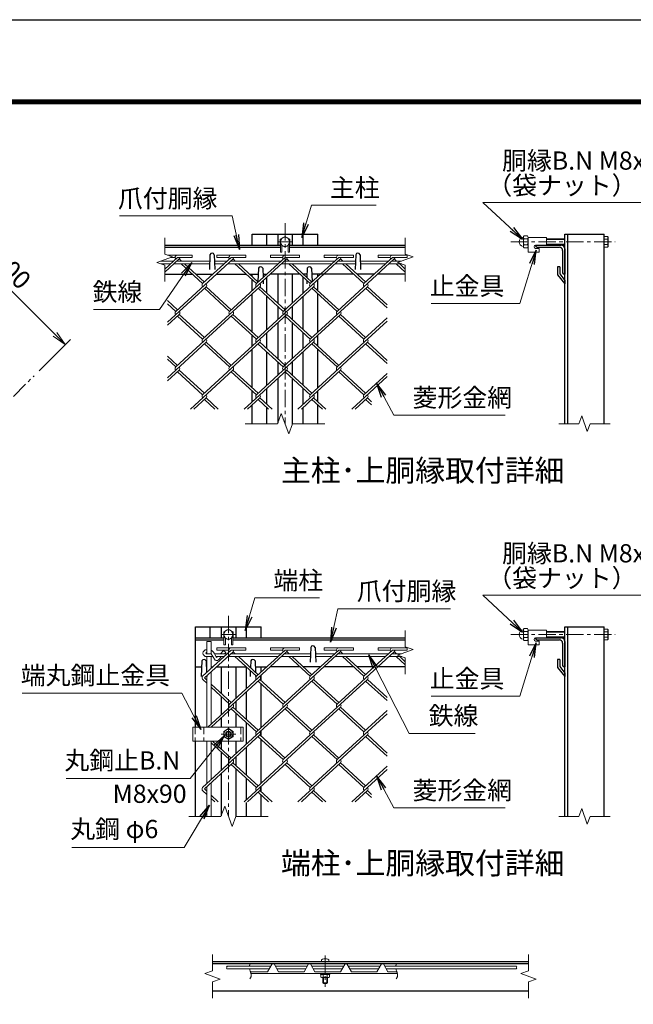
# Model space of a CAD drawing. Units: millimetres. Extents: x 0 to 16800, y 0 to 11880.
# Drawn here: x 10262 to 13628, y 6477 to 11880 of the extents above; entities that cross this region are included whole.
import ezdxf
from ezdxf.enums import TextEntityAlignment as Align

# ---------------------------------------------------------------- set-up
doc = ezdxf.new("R2010")
doc.units = ezdxf.units.MM
doc.header["$LTSCALE"] = 3
doc.header["$MEASUREMENT"] = 0
doc.header["$PDMODE"] = 35
doc.linetypes.add('CENTER', pattern=[50.8, 31.75, -6.35, 6.35, -6.35])
doc.linetypes.add('DASHED', pattern=[19.05, 12.7, -6.35])
doc.layers.get('Defpoints').update_dxf_attribs({"color": 8})
for name, color, linetype, lineweight in [('D-BMK', 2, 'CENTER', 13), ('D-STR-DIM', 7, 'Continuous', 13), ('D-STR-TXT', 7, 'Continuous', 13), ('D-STR2', 7, 'Continuous', 13), ('D-STR3', 3, 'Continuous', 13)]:
    doc.layers.add(name, color=color, linetype=linetype, lineweight=lineweight)
for name, color, linetype in [('D-STR1', 1, 'Continuous'), ('D-TTL', 2, 'Continuous'), ('D-TTL-TXT', 7, 'Continuous')]:
    doc.layers.add(name, color=color, linetype=linetype)
doc.styles.add('ゴシック', font='txt')
doc.dimstyles.new('STYLE', dxfattribs={"dimscale": 40, "dimtxt": 2.5, "dimasz": 2, "dimexe": 1, "dimexo": 1, "dimgap": 0.8, "dimtad": 1, "dimdsep": 46, "dimtxsty": 'ゴシック', "dimblk": 'OPEN', "dimcen": 1e-08, "dimclrd": 256, "dimclre": 256, "dimclrt": 256, "dimadec": 0, "dimazin": 2, "dimtfac": 1, "dimtmove": 2, "dimatfit": 3, "dimldrblk": 'OPEN', "dimfxl": 0, "dimtolj": 1, "dimtzin": 0, "dimlwd": -1, "dimlwe": -1, "dimarcsym": 0})

# ---------------------------------------------------------------- blocks, each defined once
blk = doc.blocks.new('_Open')
at = {"color": 0, "linetype": 'ByBlock', "lineweight": -2}
for p, q in [((-1, 0.167), (0, 0)), ((-1, -0.167), (0, 0)), ((0, 0), (-1, 0))]:
    blk.add_line(p, q, dxfattribs=at)
blk = doc.blocks.new('*D17')
at = {"layer": 'D-STR-DIM'}
for p, q in [((9067.2, 10168.8), (9782, 10883.5)), ((10455.6, 10153.4), (9810.3, 10798.7)), ((10369.3, 9953.9), (10540.5, 10125.1))]:
    blk.add_line(p, q, dxfattribs=at)
at = {"layer": 'Defpoints', "color": 0}
for p in [(9753.7, 10855.3), (9038.9, 10140.5), (10341, 9925.6)]:
    blk.add_point(p, dxfattribs=at)
at = {"layer": 'D-STR-DIM', "xscale": 80, "yscale": 80, "zscale": 80}
for p, rotation in [((9753.7, 10855.3), 134.9999999998663), ((10512.2, 10096.8), 314.9999999998663)]:
    blk.add_blockref('_Open', p, dxfattribs=dict(at, rotation=rotation))
at = {"layer": 'D-STR-DIM', "insert": (10190.9, 10534), "char_height": 100, "attachment_point": 5, "rotation": 315, "style": 'ゴシック'}
blk.add_mtext('\\A1;2000', dxfattribs=at)

msp = doc.modelspace()

# ---------------------------------------------------------------- linework, layer by layer
at = {"layer": 'D-BMK'}
for p, q in [((11717.4825, 10763.0278), (11717.4825, 9663.0278)), ((11757.4825, 10661.0278), (11677.4825, 10661.0278)), ((12955.3594, 10661.0278), (13528.2944, 10661.0278)), ((9688.6893, 9273.312), (10340.9953, 9925.618)), ((11407.2101, 8608.0634), (11407.2101, 7508.0634)), ((11447.2101, 8506.0634), (11367.2101, 8506.0634)), ((12955.3594, 8506.0634), (13528.2944, 8506.0634)), ((11447.2101, 7959.5792), (11367.2101, 7959.5792)), ((11937.8058, 6744.5526), (11937.8058, 6571.9841))]:
    msp.add_line(p, q, dxfattribs=at)
at = {"layer": 'D-STR-DIM'}
for p, q in [((11057.4825, 10683.0278), (11057.4825, 10593.8107)), ((12377.4825, 10683.0278), (12377.4825, 10593.8107)), ((11099.7689, 10578.4188), (11057.4825, 10593.8107)), ((12419.7689, 10578.4188), (12377.4825, 10593.8107)), ((11015.1961, 10547.6368), (11099.7689, 10578.4188)), ((11057.4825, 10532.246), (11015.1961, 10547.6368)), ((12335.1961, 10547.6368), (12419.7689, 10578.4188)), ((12377.4825, 10532.246), (12335.1961, 10547.6368)), ((11057.4825, 10532.246), (11057.4825, 10443.0278)), ((12377.4825, 10532.246), (12377.4825, 10443.0278)), ((11676.4401, 9663.0278), (11696.9611, 9719.4097)), ((11696.9611, 9719.4097), (11738.0038, 9606.646)), ((13344.9034, 9705.3142), (13329.5116, 9663.0278)), ((13375.6855, 9620.7414), (13344.9034, 9705.3142)), ((11676.4401, 9663.0278), (11499.4825, 9663.0278)), ((11738.0038, 9606.646), (11758.5263, 9663.0278)), ((11935.4825, 9663.0278), (11758.5263, 9663.0278)), ((13219.2944, 9663.0278), (13329.5116, 9663.0278)), ((13391.0762, 9663.0278), (13375.6855, 9620.7414)), ((13391.0762, 9663.0278), (13501.2944, 9663.0278)), ((12377.4825, 8528.0634), (12377.4825, 8438.8463)), ((12419.7689, 8423.4544), (12377.4825, 8438.8463)), ((12335.1961, 8392.6724), (12419.7689, 8423.4544)), ((12377.4825, 8377.2816), (12335.1961, 8392.6724)), ((12377.4825, 8377.2816), (12377.4825, 8288.0634)), ((11366.1678, 7508.0634), (11386.6888, 7564.4453)), ((11386.6888, 7564.4453), (11427.7315, 7451.6816)), ((13344.9034, 7550.3498), (13329.5116, 7508.0634)), ((13375.6855, 7465.777), (13344.9034, 7550.3498)), ((11366.1678, 7508.0634), (11189.2101, 7508.0634)), ((11427.7315, 7451.6816), (11448.254, 7508.0634)), ((11625.2101, 7508.0634), (11448.254, 7508.0634)), ((13219.2944, 7508.0634), (13329.5116, 7508.0634)), ((13391.0762, 7508.0634), (13375.6855, 7465.777)), ((13391.0762, 7508.0634), (13501.2944, 7508.0634)), ((11320.1066, 6661.2506), (11320.1066, 6750.4688)), ((13053.4399, 6661.2506), (13053.4399, 6750.4688)), ((11320.1066, 6661.2506), (11277.8202, 6645.8598)), ((13053.4399, 6661.2506), (13011.1535, 6645.8598)), ((11277.8202, 6645.8598), (11362.393, 6615.0778)), ((11362.393, 6615.0778), (11320.1066, 6599.6859)), ((11320.1066, 6510.4688), (11320.1066, 6599.6859)), ((13011.1535, 6645.8598), (13095.7263, 6615.0778)), ((13095.7263, 6615.0778), (13053.4399, 6599.6859)), ((13053.4399, 6510.4688), (13053.4399, 6599.6859))]:
    msp.add_line(p, q, dxfattribs=at)
for points in [[(11526.1092, 6698.4688), (11525.635, 6697.4821), (11525.1897, 6696.4768), (11524.7734, 6695.4546), (11524.3863, 6694.4169), (11524.0286, 6693.3653), (11523.7003, 6692.3013), (11523.4018, 6691.2264), (11523.1331, 6690.1422), (11522.8944, 6689.0502), (11522.6859, 6687.9518), (11522.5077, 6686.8487)], [(11523.3708, 6670.8487), (11523.9932, 6668.4449), (11524.6958, 6666.0509), (11525.4585, 6663.66), (11526.2615, 6661.2656), (11527.0849, 6658.8608), (11527.9089, 6656.439), (11528.7136, 6653.9935), (11529.4791, 6651.5177), (11530.1855, 6649.0047), (11530.8131, 6646.4562), (11531.3419, 6643.8871), (11531.7524, 6641.3138), (11532.0246, 6638.7529), (11532.1388, 6636.2207), (11532.0752, 6633.7337), (11531.8141, 6631.3083), (11531.3358, 6628.9609), (11530.6302, 6626.7018), (11529.7102, 6624.5267), (11528.5921, 6622.4292), (11527.292, 6620.403), (11525.8261, 6618.4418), (11524.2106, 6616.5392)], [(12328.7827, 6698.4688), (12328.3085, 6697.4821), (12327.8632, 6696.4768), (12327.4469, 6695.4546), (12327.0598, 6694.4169), (12326.702, 6693.3653), (12326.3738, 6692.3013), (12326.0752, 6691.2264), (12325.8065, 6690.1422), (12325.5678, 6689.0502), (12325.3593, 6687.9518), (12325.1811, 6686.8487)], [(12326.0442, 6670.8487), (12326.6667, 6668.4449), (12327.3692, 6666.0509), (12328.1319, 6663.66), (12328.9349, 6661.2656), (12329.7583, 6658.8608), (12330.5823, 6656.439), (12331.387, 6653.9935), (12332.1525, 6651.5177), (12332.859, 6649.0047), (12333.4865, 6646.4562), (12334.0154, 6643.8871), (12334.4258, 6641.3138), (12334.698, 6638.7529), (12334.8122, 6636.2207), (12334.7487, 6633.7337), (12334.4876, 6631.3083), (12334.0092, 6628.9609), (12333.3036, 6626.7018), (12332.3837, 6624.5267), (12331.2656, 6622.4292), (12329.9655, 6620.403), (12328.4996, 6618.4418), (12326.884, 6616.5392)]]:
    msp.add_lwpolyline(points, dxfattribs=at)
for centre, start, end in [((11403.0902, 6682.8487), 135.1814591, 224.8185409), ((11403.0902, 6674.8487), 135.1814591, 224.8185409), ((11395.0394, 6682.8487), 315.1814591, 44.8185409), ((12992.2152, 6674.8487), 135.1814591, 224.8185409), ((12984.1644, 6682.8487), 315.1814591, 44.8185409), ((12984.1644, 6674.8487), 315.1814591, 44.8185409)]:
    msp.add_arc(centre, 5.6749, start, end, dxfattribs=at)
at = {"layer": 'D-STR1'}
for p, q in [((11537.4825, 10703.0278), (11897.4825, 10703.0278)), ((11537.4825, 10643.0278), (11537.4825, 10703.0278)), ((11617.4825, 10643.0278), (11617.4825, 10703.0278)), ((11677.4825, 10703.0278), (11677.4825, 10643.0278)), ((11757.4825, 10703.0278), (11757.4825, 10643.0278)), ((11817.4825, 10643.0278), (11817.4825, 10703.0278)), ((11897.4825, 10643.0278), (11897.4825, 10703.0278)), ((13252.2944, 9663.0278), (13252.2944, 10703.0278)), ((13252.2944, 10703.0278), (13468.2944, 10703.0278)), ((13268.2944, 9663.0278), (13268.2944, 10703.0278)), ((13468.2944, 9663.0278), (13468.2944, 10703.0278)), ((11057.4825, 10643.0278), (11692.4825, 10643.0278)), ((11057.4825, 10631.0278), (11692.4825, 10631.0278)), ((11305.4825, 10590.5135), (11302.6745, 10510.0166)), ((11329.4825, 10590.5135), (11332.2905, 10510.0166)), ((11742.4825, 10643.0278), (12377.4825, 10643.0278)), ((11742.4825, 10631.0278), (12377.4825, 10631.0278)), ((12105.4825, 10590.5135), (12102.6745, 10510.0166)), ((12129.4825, 10590.5135), (12132.2905, 10510.0166)), ((13092.2944, 10643.0278), (13232.2944, 10643.0278)), ((13092.2944, 10639.0278), (13092.2944, 10643.0278)), ((13100.2944, 10631.0278), (13222.2944, 10631.0278)), ((13240.2944, 10613.0278), (13240.2944, 10491.0278)), ((13252.2944, 10623.0278), (13252.2944, 10483.0278)), ((11057.4825, 10483.0278), (11209.8449, 10483.0278)), ((11228.7442, 10483.0278), (11321.9145, 10483.0278)), ((11340.8609, 10483.0278), (11504.7559, 10483.0278)), ((11523.6551, 10483.0278), (11570.3134, 10483.0278)), ((11537.4825, 10470.3574), (11537.4825, 10483.0278)), ((11571.4825, 10516.5412), (11568.8682, 10441.5977)), ((11595.4825, 10516.5412), (11597.2764, 10465.1145)), ((11596.6516, 10483.0278), (11616.8254, 10483.0278)), ((11799.6197, 10483.0278), (11635.2982, 10483.0278)), ((11677.4825, 10483.0278), (11677.4825, 10324.753)), ((11757.4825, 10483.0278), (11757.4825, 10324.753)), ((11838.3134, 10483.0278), (11818.5661, 10483.0278)), ((11839.4825, 10516.5412), (11837.7017, 10465.4932)), ((11863.4825, 10516.5412), (11866.11, 10441.219)), ((12094.5306, 10483.0278), (11864.6516, 10483.0278)), ((11897.4825, 10469.9665), (11897.4825, 10483.0278)), ((12206.6473, 10483.0278), (12113.477, 10483.0278)), ((12377.4825, 10483.0278), (12225.5937, 10483.0278)), ((13212.2944, 10524.5412), (13212.2944, 10480.5412)), ((13224.2944, 10524.5412), (13212.2944, 10524.5412)), ((13224.2944, 10524.5412), (13224.2944, 10485.0278)), ((13224.2944, 10485.0278), (13252.2944, 10448.8322)), ((13248.2944, 10483.0278), (13252.2944, 10483.0278)), ((11537.4825, 10393.3963), (11537.4825, 10453.0394)), ((11597.8486, 10448.7116), (11598.4825, 10430.5412)), ((11617.4825, 10379.6897), (11617.4825, 10466.7028)), ((11817.4825, 10379.7329), (11817.4825, 10466.6595)), ((11837.1149, 10448.6698), (11836.4825, 10430.5412)), ((11897.4825, 10393.353), (11897.4825, 10453.0394)), ((13212.2944, 10480.5412), (13252.2944, 10430.5412)), ((13252.2944, 10448.8322), (13252.2944, 10430.5412)), ((11537.4825, 10165.4421), (11537.4825, 10376.0351)), ((11897.4825, 10165.4421), (11897.4825, 10375.9919)), ((11617.4825, 10179.1055), (11617.4825, 10362.3717)), ((11817.4825, 10179.1055), (11817.4825, 10362.3717)), ((11677.4825, 10307.3919), (11677.4825, 10234.0854)), ((11757.4825, 10307.3919), (11757.4825, 10234.0854)), ((11677.4825, 10216.7242), (11677.4825, 10019.7946)), ((11757.4825, 10216.7242), (11757.4825, 10019.7946)), ((11617.4825, 10074.7745), (11617.4825, 10161.7443)), ((11817.4825, 10074.7745), (11817.4825, 10161.7443)), ((11537.4825, 10088.4378), (11537.4825, 10148.081)), ((11897.4825, 10088.4378), (11897.4825, 10148.081)), ((11537.4825, 9860.4837), (11537.4825, 10071.0767)), ((11617.4825, 9874.1471), (11617.4825, 10057.4133)), ((11817.4825, 9874.1471), (11817.4825, 10057.4133)), ((11897.4825, 9860.4837), (11897.4825, 10071.0767)), ((11677.4825, 10002.4334), (11677.4825, 9929.1269)), ((11757.4825, 10002.4334), (11757.4825, 9929.1269)), ((11677.4825, 9911.7658), (11677.4825, 9665.8917)), ((11757.4825, 9911.7658), (11757.4825, 9660.1601)), ((11537.4825, 9783.4794), (11537.4825, 9843.1225)), ((11617.4825, 9769.816), (11617.4825, 9856.7859)), ((11817.4825, 9769.816), (11817.4825, 9856.7859)), ((11897.4825, 9783.4794), (11897.4825, 9843.1225)), ((11537.4825, 9663.0278), (11537.4825, 9766.1182)), ((11617.4825, 9663.0278), (11617.4825, 9752.4549)), ((11817.4825, 9663.0278), (11817.4825, 9752.4549)), ((11897.4825, 9663.0278), (11897.4825, 9766.1182)), ((11227.2101, 7997.5792), (11227.2101, 8548.0634)), ((11227.2101, 8548.0634), (11587.2101, 8548.0634)), ((11307.2101, 8488.0634), (11307.2101, 8548.0634)), ((11367.2101, 8548.0634), (11367.2101, 8488.0634)), ((11447.2101, 8548.0634), (11447.2101, 8488.0634)), ((11507.2101, 8488.0634), (11507.2101, 8548.0634)), ((11587.2101, 8488.0634), (11587.2101, 8548.0634)), ((13252.2944, 7508.0634), (13252.2944, 8548.0634)), ((13252.2944, 8548.0634), (13468.2944, 8548.0634)), ((13268.2944, 7508.0634), (13268.2944, 8548.0634)), ((13468.2944, 7508.0634), (13468.2944, 8548.0634)), ((11227.2101, 8488.0634), (11382.2101, 8488.0634)), ((11432.2101, 8488.0634), (12377.4825, 8488.0634)), ((13092.2944, 8488.0634), (13232.2944, 8488.0634)), ((13092.2944, 8484.0634), (13092.2944, 8488.0634)), ((11227.2101, 8476.0634), (11382.2101, 8476.0634)), ((11432.2101, 8476.0634), (12377.4825, 8476.0634)), ((11858.9267, 8435.5491), (11856.1187, 8355.0522)), ((11882.9267, 8435.5491), (11885.7348, 8355.0522)), ((13100.2944, 8476.0634), (13222.2944, 8476.0634)), ((13240.2944, 8458.0634), (13240.2944, 8336.0634)), ((13252.2944, 8468.0634), (13252.2944, 8328.0634)), ((11228.7442, 8328.0634), (11260.0411, 8328.0634)), ((11261.2101, 8361.5768), (11258.2101, 8275.5768)), ((11285.2101, 8361.5768), (11287.4799, 8296.5099)), ((11286.3792, 8328.0634), (11288.6527, 8328.0634)), ((11312.6527, 8328.0634), (11321.9145, 8328.0634)), ((11340.8609, 8328.0634), (11504.7559, 8328.0634)), ((11367.2101, 8328.0634), (11367.2101, 8183.8648)), ((11447.2101, 8328.0634), (11447.2101, 8155.7125)), ((11507.2101, 8210.6924), (11507.2101, 8325.7713)), ((11523.6551, 8328.0634), (11528.0411, 8328.0634)), ((11529.2101, 8361.5768), (11527.9052, 8324.1689)), ((11553.2101, 8361.5768), (11555.3937, 8298.9803)), ((11554.3792, 8328.0634), (11616.8254, 8328.0634)), ((11587.2101, 8300.926), (11587.2101, 8328.0634)), ((11799.6197, 8328.0634), (11635.2982, 8328.0634)), ((11911.7364, 8328.0634), (11818.5661, 8328.0634)), ((12094.5306, 8328.0634), (11930.2091, 8328.0634)), ((12206.6473, 8328.0634), (12113.477, 8328.0634)), ((12377.4825, 8328.0634), (12225.5937, 8328.0634)), ((13212.2944, 8369.5768), (13212.2944, 8325.5768)), ((13224.2944, 8369.5768), (13212.2944, 8369.5768)), ((13212.2944, 8325.5768), (13252.2944, 8275.5768)), ((13224.2944, 8369.5768), (13224.2944, 8330.0634)), ((13224.2944, 8330.0634), (13252.2944, 8293.8678)), ((13248.2944, 8328.0634), (13252.2944, 8328.0634)), ((11288.0668, 8279.6865), (11288.2101, 8275.5768)), ((11527.3198, 8307.3874), (11526.2101, 8275.5768)), ((11556.0178, 8281.0905), (11556.2101, 8275.5768)), ((11587.2101, 8252.4648), (11587.2101, 8283.9988)), ((13252.2944, 8293.8678), (13252.2944, 8275.5768)), ((11587.2101, 7996.4016), (11587.2101, 8235.1468)), ((11367.2101, 8166.5036), (11367.2101, 8065.0448)), ((11507.2101, 8038.2172), (11507.2101, 8193.3312)), ((11447.2101, 8138.3513), (11447.2101, 8093.1971)), ((11447.2101, 8075.8359), (11447.2101, 7997.5792)), ((11367.2101, 8047.6836), (11367.2101, 7997.5792)), ((11507.2101, 7905.7339), (11507.2101, 8020.8561)), ((11587.2101, 7947.5496), (11587.2101, 7979.0404)), ((11227.2101, 7508.0634), (11227.2101, 7921.5792)), ((11367.2101, 7921.5792), (11367.2101, 7878.9063)), ((11447.2101, 7921.5792), (11447.2101, 7850.7541)), ((11587.2101, 7691.4432), (11587.2101, 7930.1884)), ((11367.2101, 7861.5452), (11367.2101, 7760.0864)), ((11507.2101, 7733.2588), (11507.2101, 7888.3727)), ((11447.2101, 7833.3929), (11447.2101, 7788.2387)), ((11367.2101, 7742.7252), (11367.2101, 7510.9273)), ((11447.2101, 7770.8775), (11447.2101, 7505.1957)), ((11507.2101, 7600.7755), (11507.2101, 7715.8976)), ((11587.2101, 7642.5911), (11587.2101, 7674.082)), ((11587.2101, 7508.0634), (11587.2101, 7625.23)), ((11507.2101, 7508.0634), (11507.2101, 7583.4143)), ((13053.4399, 6710.4688), (11320.1066, 6710.4688)), ((13053.4399, 6698.4688), (11320.1066, 6698.4688)), ((11320.1066, 6550.4688), (13053.4399, 6550.4688))]:
    msp.add_line(p, q, dxfattribs=at)
for centre, radius, start, end in [((11317.4825, 10585.5135), 13, 22.6198649, 157.3801351), ((12117.4825, 10585.5135), 13, 22.6198649, 157.3801351), ((13100.2944, 10639.0278), 8, 180, 270), ((13222.2944, 10613.0278), 18, 0, 90), ((13232.2944, 10623.0278), 20, 0, 90), ((11583.4825, 10511.5412), 13, 22.6198649, 157.3801351), ((11851.4825, 10511.5412), 13, 22.6198649, 157.3801351), ((13248.2944, 10491.0278), 8, 180, 270), ((13100.2944, 8484.0634), 8, 180, 270), ((13232.2944, 8468.0634), 20, 0, 90), ((11870.9267, 8430.5491), 13, 22.6198649, 157.3801351), ((13222.2944, 8458.0634), 18, 0, 90), ((11273.2101, 8356.5768), 13, 22.6198649, 157.3801351), ((11541.2101, 8356.5768), 13, 22.6198649, 157.3801351), ((13248.2944, 8336.0634), 8, 180, 270)]:
    msp.add_arc(centre, radius, start, end, dxfattribs=at)
at = {"layer": 'D-STR2'}
for p, q in [((11127.8739, 10575.4584), (11057.4825, 10510.9566)), ((11137.3471, 10566.7778), (11057.4825, 10493.5954)), ((11072.7363, 10588.2584), (11207.8739, 10588.2584)), ((11091.6352, 10575.4584), (11115.025, 10575.4584)), ((11432.258, 10566.7778), (11118.4243, 10279.2022)), ((11127.8739, 10575.4584), (11207.8739, 10575.4584)), ((11130.6935, 10555.5135), (11127.8739, 10558.0973)), ((11149.6399, 10555.5135), (11137.3471, 10566.7778)), ((11265.8561, 10431.6598), (11148.1544, 10539.5135)), ((11275.3293, 10440.3404), (11167.1008, 10539.5135)), ((11207.8739, 10575.4584), (11207.8739, 10588.2584)), ((11422.7848, 10575.4584), (11265.8561, 10431.6598)), ((11342.7848, 10575.4584), (11342.7848, 10588.2584)), ((11342.7848, 10588.2584), (11502.7848, 10588.2584)), ((11342.7848, 10575.4584), (11409.9359, 10575.4584)), ((11726.9321, 10566.9949), (11413.0984, 10279.4192)), ((11422.7848, 10575.4584), (11502.7848, 10575.4584)), ((11425.6044, 10555.5135), (11422.7848, 10558.0973)), ((11444.5508, 10555.5135), (11432.258, 10566.7778)), ((11560.7671, 10431.6598), (11443.0654, 10539.5135)), ((11570.2403, 10440.3404), (11462.0118, 10539.5135)), ((11502.7848, 10575.4584), (11502.7848, 10588.2584)), ((11717.6957, 10575.4584), (11560.7671, 10431.6598)), ((11637.6957, 10575.4584), (11637.6957, 10588.2584)), ((11637.6957, 10588.2584), (11797.6957, 10588.2584)), ((11637.6957, 10575.4584), (11704.8468, 10575.4584)), ((12021.843, 10566.9949), (11708.0093, 10279.4192)), ((11720.5154, 10555.5135), (11717.4589, 10558.3143)), ((11717.6957, 10575.4584), (11797.6957, 10575.4584)), ((11739.4618, 10555.5135), (11726.9321, 10566.9949)), ((11855.678, 10431.6598), (11737.9763, 10539.5135)), ((11865.1512, 10440.3404), (11756.9227, 10539.5135)), ((11797.6957, 10575.4584), (11797.6957, 10588.2584)), ((12012.8267, 10575.66), (11855.678, 10431.6598)), ((11932.8267, 10575.66), (11932.8267, 10588.46)), ((11932.8267, 10588.46), (12092.8267, 10588.46)), ((11932.8267, 10575.66), (11999.9778, 10575.66)), ((12316.9908, 10566.7778), (12003.1335, 10279.1806)), ((12015.4263, 10555.5135), (12012.3698, 10558.3143)), ((12012.8267, 10575.66), (12092.8267, 10575.66)), ((12034.3727, 10555.5135), (12021.843, 10566.9949)), ((12150.5889, 10431.6598), (12032.8872, 10539.5135)), ((12160.0621, 10440.3404), (12051.8336, 10539.5135)), ((12092.8267, 10575.66), (12092.8267, 10588.46)), ((12307.7376, 10575.66), (12150.5889, 10431.6598)), ((12227.7376, 10575.66), (12227.7376, 10588.46)), ((12227.7376, 10588.46), (12387.7376, 10588.46)), ((12227.7376, 10575.66), (12294.8887, 10575.66)), ((12310.3372, 10555.5135), (12307.2808, 10558.3143)), ((12307.7376, 10575.66), (12387.7376, 10575.66)), ((12329.2836, 10555.5135), (12316.754, 10566.9949)), ((12377.4825, 10493.9863), (12327.7982, 10539.5135)), ((12377.4825, 10511.3474), (12346.7446, 10539.5135)), ((12387.7376, 10575.66), (12387.7376, 10588.46)), ((11284.5893, 10414.5372), (11072.483, 10220.1777)), ((11579.4766, 10414.5156), (11265.6429, 10126.94)), ((11413.0984, 10279.4192), (11275.1161, 10405.8567)), ((11422.5716, 10288.0998), (11284.5893, 10414.5372)), ((11874.3876, 10414.5156), (11560.5538, 10126.94)), ((11708.0093, 10279.4192), (11570.027, 10405.8567)), ((11717.4825, 10288.0998), (11579.5002, 10414.5372)), ((12169.2985, 10414.5156), (11855.4648, 10126.94)), ((12003.1335, 10279.1806), (11864.9144, 10405.8351)), ((12012.6067, 10287.8612), (11874.3876, 10414.5156)), ((12277.4825, 10298.0221), (12159.8253, 10405.8351)), ((12277.4825, 10315.3833), (12169.2985, 10414.5156)), ((11127.6606, 10288.0998), (11072.483, 10338.6607)), ((11118.1874, 10279.4192), (11072.483, 10321.2996)), ((11137.1338, 10262.058), (11072.483, 10202.8165)), ((11432.0448, 10262.058), (11118.1874, 9974.4608)), ((11265.6429, 10126.94), (11127.6606, 10253.3774)), ((11275.1161, 10135.6206), (11137.1338, 10262.058)), ((11726.9557, 10262.058), (11413.0984, 9974.4608)), ((11560.5538, 10126.94), (11422.5716, 10253.3774)), ((11570.027, 10135.6206), (11432.0448, 10262.058)), ((12021.843, 10262.0364), (11708.0093, 9974.4608)), ((11855.4648, 10126.94), (11717.4825, 10253.3774)), ((11864.938, 10135.6206), (11726.9557, 10262.058)), ((12277.4825, 10226.0507), (12002.9202, 9974.4608)), ((12150.3521, 10126.9184), (12013.1955, 10252.5993)), ((12159.8253, 10135.599), (12021.843, 10262.0364)), ((12277.4825, 10243.4119), (12150.3521, 10126.9184)), ((11284.5893, 10109.5788), (11072.483, 9915.2192)), ((11579.5002, 10109.5788), (11265.6429, 9821.9816)), ((11422.5716, 9983.1414), (11284.5893, 10109.5788)), ((11874.4112, 10109.5788), (11560.5538, 9821.9816)), ((11717.4825, 9983.1414), (11579.5002, 10109.5788)), ((12169.2985, 10109.5572), (11855.4648, 9821.9816)), ((12012.3934, 9983.1414), (11874.4112, 10109.5788)), ((12277.4825, 10010.4249), (12169.2985, 10109.5572)), ((11413.0963, 9974.4626), (11275.1161, 10100.8982)), ((11708.0093, 9974.4608), (11570.8527, 10100.1417)), ((12002.9202, 9974.4608), (11864.938, 10100.8982)), ((12277.4825, 9993.0637), (12159.8253, 10100.8766)), ((11127.6606, 9983.1414), (11072.483, 10033.7023)), ((11118.1874, 9974.4608), (11072.483, 10016.3411)), ((11137.1338, 9957.0996), (11072.483, 9897.8581)), ((11265.6429, 9821.9816), (11127.6606, 9948.419)), ((11275.1161, 9830.6621), (11137.1338, 9957.0996)), ((11432.0448, 9957.0996), (11198.4264, 9743.0278)), ((11560.5538, 9821.9816), (11422.5716, 9948.419)), ((11570.027, 9830.6621), (11432.0427, 9957.1015)), ((11726.9557, 9957.0996), (11493.3373, 9743.0278)), ((11855.4648, 9821.9816), (11717.4825, 9948.419)), ((11864.938, 9830.6621), (11726.9557, 9957.0996)), ((12021.8666, 9957.0996), (11788.2483, 9743.0278)), ((12150.3757, 9821.9816), (12012.3934, 9948.419)), ((12159.8489, 9830.6621), (12021.8666, 9957.0996)), ((12277.4825, 9921.0923), (12083.1592, 9743.0278)), ((12277.4825, 9938.4535), (12150.3757, 9821.9816)), ((11284.5893, 9804.6204), (11217.3728, 9743.0278)), ((11332.8594, 9743.0278), (11275.1161, 9795.9398)), ((11351.8058, 9743.0278), (11284.5893, 9804.6204)), ((11579.5002, 9804.6204), (11512.2837, 9743.0278)), ((11627.7703, 9743.0278), (11570.027, 9795.9398)), ((11646.7167, 9743.0278), (11579.5002, 9804.6204)), ((11874.4112, 9804.6204), (11807.1947, 9743.0278)), ((11922.6813, 9743.0278), (11864.938, 9795.9398)), ((11941.6276, 9743.0278), (11874.4112, 9804.6204)), ((12169.3221, 9804.6204), (12102.1056, 9743.0278)), ((12192.483, 9766.0361), (12159.8489, 9795.9398)), ((12192.483, 9783.3973), (12169.3221, 9804.6204)), ((11342.7848, 8420.494), (11342.7848, 8433.294)), ((11342.7848, 8433.294), (11502.7848, 8433.294)), ((11502.7848, 8420.494), (11502.7848, 8433.294)), ((11637.6957, 8420.494), (11637.6957, 8433.294)), ((11637.6957, 8433.294), (11797.6957, 8433.294)), ((11797.6957, 8420.494), (11797.6957, 8433.294)), ((11932.8267, 8420.6956), (11932.8267, 8433.4956)), ((11932.8267, 8433.4956), (12092.8267, 8433.4956)), ((12092.8267, 8420.6956), (12092.8267, 8433.4956)), ((12227.7376, 8420.6956), (12227.7376, 8433.4956)), ((12227.7376, 8433.4956), (12387.7376, 8433.4956)), ((12387.7376, 8420.6956), (12387.7376, 8433.4956)), ((11422.7848, 8420.494), (11265.8561, 8276.6954)), ((11432.258, 8411.8134), (11275.3529, 8268.0364)), ((11342.7848, 8420.494), (11409.9359, 8420.494)), ((11726.9321, 8412.0304), (11413.0984, 8124.4548)), ((11422.7848, 8420.494), (11502.7848, 8420.494)), ((11425.6044, 8400.5491), (11422.7848, 8403.1328)), ((11444.5508, 8400.5491), (11432.258, 8411.8134)), ((11560.7671, 8276.6954), (11443.0654, 8384.5491)), ((11570.2403, 8285.376), (11462.0118, 8384.5491)), ((11717.6957, 8420.494), (11560.7671, 8276.6954)), ((11637.6957, 8420.494), (11704.8468, 8420.494)), ((12021.843, 8412.0304), (11708.0093, 8124.4548)), ((11720.5154, 8400.5491), (11717.4589, 8403.3499)), ((11717.6957, 8420.494), (11797.6957, 8420.494)), ((11739.4618, 8400.5491), (11726.9321, 8412.0304)), ((11855.678, 8276.6954), (11737.9763, 8384.5491)), ((11865.1512, 8285.376), (11756.9227, 8384.5491)), ((12012.8267, 8420.6956), (11855.678, 8276.6954)), ((11932.8267, 8420.6956), (11999.9778, 8420.6956)), ((12316.9908, 8411.8134), (12003.1335, 8124.2162)), ((12015.4263, 8400.5491), (12012.3698, 8403.3499)), ((12012.8267, 8420.6956), (12092.8267, 8420.6956)), ((12034.3727, 8400.5491), (12021.843, 8412.0304)), ((12150.5889, 8276.6954), (12032.8872, 8384.5491)), ((12160.0621, 8285.376), (12051.8336, 8384.5491)), ((12307.7376, 8420.6956), (12150.5889, 8276.6954)), ((12227.7376, 8420.6956), (12294.8887, 8420.6956)), ((12310.3372, 8400.5491), (12307.2808, 8403.3499)), ((12307.7376, 8420.6956), (12387.7376, 8420.6956)), ((12329.2836, 8400.5491), (12316.754, 8412.0304)), ((12377.4825, 8339.0218), (12327.7982, 8384.5491)), ((12377.4825, 8356.383), (12346.7446, 8384.5491)), ((11288.6527, 8255.8494), (11275.3529, 8268.0364)), ((11288.6527, 8238.4882), (11267.7637, 8257.6294)), ((11579.4766, 8259.5512), (11293.5843, 7997.5792)), ((11422.5716, 8133.1354), (11312.6527, 8233.8574)), ((11413.0984, 8124.4548), (11312.6527, 8216.4963)), ((11874.3876, 8259.5512), (11560.5538, 7971.9756)), ((11708.0093, 8124.4548), (11570.027, 8250.8922)), ((11717.4825, 8133.1354), (11579.5002, 8259.5728)), ((12169.2985, 8259.5512), (11855.4648, 7971.9756)), ((12003.1335, 8124.2162), (11864.9144, 8250.8706)), ((12012.6067, 8132.8968), (11874.3876, 8259.5512)), ((12277.4825, 8143.0577), (12159.8253, 8250.8706)), ((12277.4825, 8160.4189), (12169.2985, 8259.5512)), ((11432.0448, 8107.0936), (11312.5307, 7997.5792)), ((11726.9557, 8107.0936), (11413.0984, 7819.4964)), ((11570.027, 7980.6562), (11432.0448, 8107.0936)), ((12021.843, 8107.072), (11708.0093, 7819.4964)), ((11864.938, 7980.6562), (11726.9557, 8107.0936)), ((12159.8253, 7980.6346), (12021.843, 8107.072)), ((11560.5538, 7971.9756), (11422.5716, 8098.413)), ((11855.4648, 7971.9756), (11717.4825, 8098.413)), ((12277.4825, 8071.0863), (12002.9202, 7819.4964)), ((12150.3521, 7971.954), (12013.1955, 8097.6349)), ((12277.4825, 8088.4475), (12150.3521, 7971.954)), ((11579.5002, 7954.6144), (11265.6429, 7667.0171)), ((11874.4112, 7954.6144), (11560.5538, 7667.0171)), ((11708.0093, 7819.4964), (11570.8527, 7945.1773)), ((11717.4825, 7828.177), (11579.5002, 7954.6144)), ((12169.2985, 7954.5928), (11855.4648, 7667.0171)), ((12002.9202, 7819.4964), (11864.938, 7945.9338)), ((12012.3934, 7828.177), (11874.4112, 7954.6144)), ((12277.4825, 7838.0993), (12159.8253, 7945.9122)), ((12277.4825, 7855.4604), (12169.2985, 7954.5928)), ((11413.0963, 7819.4982), (11312.6527, 7911.5378)), ((11422.5716, 7828.177), (11320.6409, 7921.5792)), ((11432.0448, 7802.1352), (11275.1161, 7658.3366)), ((11560.5538, 7667.0171), (11422.5716, 7793.4546)), ((11570.027, 7675.6977), (11432.0427, 7802.1371)), ((11726.9557, 7802.1352), (11493.3373, 7588.0634)), ((11855.4648, 7667.0171), (11717.4825, 7793.4546)), ((11864.938, 7675.6977), (11726.9557, 7802.1352)), ((12021.8666, 7802.1352), (11788.2483, 7588.0634)), ((12150.3757, 7667.0171), (12012.3934, 7793.4546)), ((12159.8489, 7675.6977), (12021.8666, 7802.1352)), ((12277.4825, 7783.4891), (12150.3757, 7667.0171)), ((12277.4825, 7766.1279), (12083.1592, 7588.0634)), ((11288.6527, 7628.5714), (11267.2942, 7648.1428)), ((11288.6527, 7645.9325), (11275.1161, 7658.3366)), ((11351.8058, 7588.0634), (11312.6527, 7623.9406)), ((11579.5002, 7649.656), (11512.2837, 7588.0634)), ((11627.7703, 7588.0634), (11570.027, 7640.9754)), ((11646.7167, 7588.0634), (11579.5002, 7649.656)), ((11874.4112, 7649.656), (11807.1947, 7588.0634)), ((11922.6813, 7588.0634), (11864.938, 7640.9754)), ((11941.6276, 7588.0634), (11874.4112, 7649.656)), ((12169.3221, 7649.656), (12102.1056, 7588.0634)), ((12192.483, 7611.0717), (12159.8489, 7640.9754)), ((12192.483, 7628.4329), (12169.3221, 7649.656)), ((11332.8594, 7588.0634), (11312.6527, 7606.5794))]:
    msp.add_line(p, q, dxfattribs=at)
for centre, start, end in [((11127.8739, 10575.4584), 95, 222.5), ((11127.8739, 10575.4584), 317.5, 0), ((11422.7848, 10575.4584), 95, 222.5), ((11422.7848, 10575.4584), 317.5, 0), ((11717.6957, 10575.4584), 85, 222.5), ((11717.6957, 10575.4584), 317.5, 0), ((12012.8267, 10575.66), 85, 222.5), ((12012.6067, 10575.4584), 317.5, 0.8990473), ((12307.7376, 10575.66), 85, 222.5), ((12307.5176, 10575.4584), 317.5, 0.8990473), ((11275.3293, 10422.9792), 137.5, 222.5), ((11275.3293, 10422.9792), 317.5, 42.5), ((11570.2403, 10422.9792), 137.5, 222.5), ((11570.2403, 10422.9792), 317.5, 42.5), ((11865.1512, 10422.9792), 137.5, 222.5), ((11865.1512, 10422.9792), 317.5, 42.5), ((12160.0621, 10422.9792), 137.5, 222.5), ((12160.0621, 10422.9792), 317.5, 42.5), ((11127.8739, 10270.5), 137.5, 222.5), ((11127.8739, 10270.5), 317.5, 42.5), ((11422.7848, 10270.5), 137.5, 222.5), ((11422.7848, 10270.5), 317.5, 42.5), ((11717.6957, 10270.5), 137.5, 222.5), ((11717.6957, 10270.5), 317.5, 42.5), ((12012.6067, 10270.5), 137.5, 222.5), ((12012.6067, 10270.5), 317.5, 42.5), ((11275.1161, 10118.2594), 137.5, 222.5), ((11275.1161, 10118.2594), 317.5, 42.5), ((11570.027, 10118.2594), 137.5, 222.5), ((11570.027, 10118.2594), 317.5, 42.5), ((11865.1512, 10118.0208), 137.5, 222.5), ((11865.1512, 10118.0208), 317.5, 42.5), ((12160.0621, 10118.0208), 137.5, 222.5), ((12160.0621, 10118.0208), 317.5, 42.5), ((11127.637, 9965.7586), 137.5, 222.5), ((11127.637, 9965.7586), 317.5, 42.5), ((11422.548, 9965.7586), 137.5, 222.5), ((11422.548, 9965.7586), 317.5, 42.5), ((11717.4589, 9965.7586), 137.5, 222.5), ((11717.4589, 9965.7586), 317.5, 42.5), ((12012.3698, 9965.7586), 137.5, 222.5), ((12012.3698, 9965.7586), 317.5, 42.5), ((11275.1161, 9813.301), 137.5, 222.5), ((11275.1161, 9813.301), 317.5, 42.5), ((11570.027, 9813.301), 137.5, 222.5), ((11570.027, 9813.301), 317.5, 42.5), ((11865.1512, 9813.0623), 137.5, 222.5), ((11865.1512, 9813.0623), 317.5, 42.5), ((12160.0621, 9813.0623), 137.5, 222.5), ((12160.0621, 9813.0623), 317.5, 42.5), ((11422.7848, 8420.494), 95, 222.5), ((11717.6957, 8420.494), 85, 222.5), ((12012.8267, 8420.6956), 85, 222.5), ((12307.7376, 8420.6956), 85, 222.5), ((11422.7848, 8420.494), 317.5, 0), ((11717.6957, 8420.494), 317.5, 0), ((12012.6067, 8420.494), 317.5, 0.8990473), ((12307.5176, 8420.494), 317.5, 0.8990473), ((11275.3293, 8268.0148), 137.5, 233.9270913), ((11570.2403, 8268.0148), 137.5, 222.5), ((11570.2403, 8268.0148), 317.5, 42.5), ((11865.1512, 8268.0148), 137.5, 222.5), ((11865.1512, 8268.0148), 317.5, 42.5), ((12160.0621, 8268.0148), 137.5, 222.5), ((12160.0621, 8268.0148), 317.5, 42.5), ((11422.7848, 8115.5356), 137.5, 222.5), ((11422.7848, 8115.5356), 317.5, 42.5), ((11717.6957, 8115.5356), 137.5, 222.5), ((11717.6957, 8115.5356), 317.5, 42.5), ((12012.6067, 8115.5356), 137.5, 222.5), ((12012.6067, 8115.5356), 317.5, 42.5), ((11570.027, 7963.295), 137.5, 222.5), ((11570.027, 7963.295), 317.5, 42.5), ((11865.1512, 7963.0564), 137.5, 222.5), ((11865.1512, 7963.0564), 317.5, 42.5), ((12160.0621, 7963.0564), 137.5, 222.5), ((12160.0621, 7963.0564), 317.5, 42.5), ((11422.548, 7810.7942), 137.5, 222.5), ((11422.548, 7810.7942), 317.5, 42.5), ((11717.4589, 7810.7942), 137.5, 222.5), ((11717.4589, 7810.7942), 317.5, 42.5), ((12012.3698, 7810.7942), 137.5, 222.5), ((12012.3698, 7810.7942), 317.5, 42.5), ((11275.1161, 7658.3366), 137.5, 232.5), ((11570.027, 7658.3366), 137.5, 222.5), ((11570.027, 7658.3366), 317.5, 42.5), ((11865.1512, 7658.0979), 137.5, 222.5), ((11865.1512, 7658.0979), 317.5, 42.5), ((12160.0621, 7658.0979), 137.5, 222.5), ((12160.0621, 7658.0979), 317.5, 42.5)]:
    msp.add_arc(centre, 12.8489, start, end, dxfattribs=at)
at = {"layer": 'D-STR3'}
for p, q in [((11717.4825, 10691.05), (11691.4825, 10676.0389)), ((11691.4825, 10676.0389), (11691.4825, 10646.0167)), ((11691.4825, 10646.0167), (11717.4825, 10631.0056)), ((11692.4825, 10645.4394), (11692.4825, 10605.0278)), ((11743.4825, 10676.0389), (11717.4825, 10691.05)), ((11717.4825, 10631.0056), (11743.4825, 10646.0167)), ((11742.4825, 10645.4394), (11742.4825, 10605.0278)), ((11743.4825, 10646.0167), (11743.4825, 10676.0389)), ((13025.2944, 10685.964), (13025.2944, 10636.5804)), ((13025.2944, 10685.964), (13025.2944, 10636.5804)), ((13047.2944, 10693.4278), (13029.2944, 10693.4278)), ((13029.2944, 10677.2278), (13047.2944, 10677.2278)), ((13029.2944, 10644.8278), (13047.2944, 10644.8278)), ((13051.2944, 10685.964), (13051.2944, 10636.5804)), ((13051.2944, 10685.964), (13051.2944, 10636.5804)), ((13051.2944, 10685.0278), (13151.2944, 10685.0278)), ((13051.2944, 10685.0278), (13051.2944, 10605.0278)), ((13151.2944, 10685.0278), (13151.2944, 10643.0278)), ((13252.2944, 10677.0278), (13151.2944, 10677.0278)), ((13252.2944, 10674.0278), (13151.2944, 10674.0278)), ((13252.2944, 10648.0278), (13151.2944, 10648.0278)), ((13252.2944, 10645.0278), (13151.2944, 10645.0278)), ((13468.2944, 10691.05), (13486.7103, 10691.05)), ((13468.2944, 10691.05), (13468.2944, 10631.0056)), ((13468.2944, 10676.0389), (13486.7104, 10676.0389)), ((13468.2944, 10646.0167), (13486.7104, 10646.0167)), ((13489.4944, 10686.2278), (13486.7103, 10691.05)), ((13489.4944, 10686.2278), (13489.4944, 10635.8278)), ((11692.4825, 10605.0278), (11700.4825, 10605.0278)), ((11700.4825, 10640.8206), (11700.4825, 10605.0278)), ((11734.4825, 10640.8206), (11734.4825, 10605.0278)), ((11734.4825, 10605.0278), (11742.4825, 10605.0278)), ((13047.2944, 10628.6278), (13029.2944, 10628.6278)), ((13051.2944, 10605.0278), (13111.2944, 10605.0278)), ((13092.2944, 10643.0278), (13151.2944, 10643.0278)), ((13092.2944, 10625.0278), (13111.2944, 10625.0278)), ((13111.2944, 10625.0278), (13111.2944, 10605.0278)), ((13468.2944, 10631.0056), (13486.7103, 10631.0056)), ((13489.4944, 10635.8278), (13486.7103, 10631.0056)), ((11036.8372, 10555.5135), (11106.1078, 10555.5135)), ((11037.5149, 10539.5135), (11088.6469, 10539.5135)), ((11107.5933, 10539.5135), (11303.7034, 10539.5135)), ((11125.0542, 10555.5135), (11304.2616, 10555.5135)), ((11330.7034, 10555.5135), (11401.0188, 10555.5135)), ((11331.2616, 10539.5135), (11383.5578, 10539.5135)), ((11402.5042, 10539.5135), (11678.4688, 10539.5135)), ((11419.9652, 10555.5135), (11695.9297, 10555.5135)), ((11696.9415, 10539.5135), (11973.3797, 10539.5135)), ((11714.4024, 10555.5135), (11990.8406, 10555.5135)), ((11991.8524, 10539.5135), (12103.7034, 10539.5135)), ((12009.3134, 10555.5135), (12104.2616, 10555.5135)), ((12130.7034, 10555.5135), (12285.7516, 10555.5135)), ((12131.2616, 10539.5135), (12268.2906, 10539.5135)), ((12287.237, 10539.5135), (12357.5149, 10539.5135)), ((12304.698, 10555.5135), (12356.8372, 10555.5135)), ((13047.2944, 8538.4634), (13029.2944, 8538.4634)), ((11407.2101, 8536.0856), (11381.2101, 8521.0745)), ((11381.2101, 8521.0745), (11381.2101, 8491.0523)), ((11381.2101, 8491.0523), (11407.2101, 8476.0412)), ((11382.2101, 8490.475), (11382.2101, 8450.0634)), ((11390.2101, 8485.8561), (11390.2101, 8450.0634)), ((11433.2101, 8521.0745), (11407.2101, 8536.0856)), ((11407.2101, 8476.0412), (11433.2101, 8491.0523)), ((11424.2101, 8485.8561), (11424.2101, 8450.0634)), ((11432.2101, 8490.475), (11432.2101, 8450.0634)), ((11433.2101, 8491.0523), (11433.2101, 8521.0745)), ((13025.2944, 8530.9996), (13025.2944, 8481.6159)), ((13025.2944, 8530.9996), (13025.2944, 8481.6159)), ((13029.2944, 8522.2634), (13047.2944, 8522.2634)), ((13029.2944, 8489.8634), (13047.2944, 8489.8634)), ((13051.2944, 8530.9996), (13051.2944, 8481.6159)), ((13051.2944, 8530.9996), (13051.2944, 8481.6159)), ((13051.2944, 8530.0634), (13151.2944, 8530.0634)), ((13051.2944, 8530.0634), (13051.2944, 8450.0634)), ((13092.2944, 8488.0634), (13151.2944, 8488.0634)), ((13151.2944, 8530.0634), (13151.2944, 8488.0634)), ((13252.2944, 8522.0634), (13151.2944, 8522.0634)), ((13252.2944, 8519.0634), (13151.2944, 8519.0634)), ((13252.2944, 8493.0634), (13151.2944, 8493.0634)), ((13252.2944, 8490.0634), (13151.2944, 8490.0634)), ((13468.2944, 8536.0856), (13486.7103, 8536.0856)), ((13468.2944, 8536.0856), (13468.2944, 8476.0412)), ((13468.2944, 8521.0745), (13486.7104, 8521.0745)), ((13468.2944, 8491.0523), (13486.7104, 8491.0523)), ((13489.4944, 8531.2634), (13486.7103, 8536.0856)), ((13489.4944, 8531.2634), (13489.4944, 8480.8634)), ((11288.6527, 8468.0634), (11288.6527, 8400.5491)), ((11288.6527, 8468.0634), (11312.6527, 8468.0634)), ((11312.6527, 8468.0634), (11312.6527, 8400.5491)), ((11382.2101, 8450.0634), (11390.2101, 8450.0634)), ((11424.2101, 8450.0634), (11432.2101, 8450.0634)), ((13047.2944, 8473.6634), (13029.2944, 8473.6634)), ((13051.2944, 8450.0634), (13111.2944, 8450.0634)), ((13092.2944, 8470.0634), (13111.2944, 8470.0634)), ((13111.2944, 8470.0634), (13111.2944, 8450.0634)), ((13468.2944, 8476.0412), (13486.7103, 8476.0412)), ((13489.4944, 8480.8634), (13486.7103, 8476.0412)), ((11286.6527, 8422.5491), (11288.6527, 8422.5491)), ((11286.6527, 8406.5491), (11288.6527, 8406.5491)), ((11286.6527, 8400.5491), (11312.6527, 8400.5491)), ((11286.6527, 8384.5491), (11321.8563, 8384.5491)), ((11288.6527, 8384.5491), (11288.6527, 8297.5846)), ((11312.6527, 8400.5491), (11329.9767, 8370.4321)), ((11312.6527, 8384.5491), (11312.6527, 8319.5765)), ((11328.8387, 8404.4993), (11342.5596, 8380.6461)), ((11331.1109, 8400.5491), (11401.0188, 8400.5491)), ((11340.3145, 8384.5491), (11383.5578, 8384.5491)), ((11342.5596, 8380.6461), (11346.5542, 8384.5491)), ((11351.8963, 8367.3992), (11369.4486, 8384.5491)), ((11362.9297, 8400.5491), (11381.032, 8418.2364)), ((11392.2137, 8406.7923), (11381.032, 8418.2364)), ((11385.8241, 8400.5491), (11392.2137, 8406.7923)), ((11402.5042, 8384.5491), (11678.4688, 8384.5491)), ((11419.9652, 8400.5491), (11695.9297, 8400.5491)), ((11696.9415, 8384.5491), (11857.1477, 8384.5491)), ((11714.4024, 8400.5491), (11857.7058, 8400.5491)), ((11884.1477, 8400.5491), (11990.8406, 8400.5491)), ((11884.7058, 8384.5491), (11973.3797, 8384.5491)), ((11991.8524, 8384.5491), (12268.2906, 8384.5491)), ((12009.3134, 8400.5491), (12285.7516, 8400.5491)), ((12287.237, 8384.5491), (12357.5149, 8384.5491)), ((12304.698, 8400.5491), (12356.8372, 8400.5491)), ((11288.6527, 8280.2234), (11288.6527, 7997.5792)), ((11312.6527, 8302.2154), (11312.6527, 8015.0521)), ((11212.1843, 7997.5792), (11487.2101, 7997.5792)), ((11212.1843, 7997.5792), (11212.1843, 7921.5792)), ((11312.6527, 7997.691), (11312.6527, 7997.5792)), ((11487.2101, 7997.5792), (11487.2101, 7921.5792)), ((11407.2101, 7989.6014), (11381.2101, 7974.5903)), ((11381.2101, 7974.5903), (11381.2101, 7944.5681)), ((11381.2101, 7944.5681), (11407.2101, 7929.557)), ((11433.2101, 7974.5903), (11407.2101, 7989.6014)), ((11407.2101, 7929.557), (11433.2101, 7944.5681)), ((11433.2101, 7944.5681), (11433.2101, 7974.5903)), ((11212.1843, 7921.5792), (11487.2101, 7921.5792)), ((11288.6527, 7921.5792), (11288.6527, 7688.1018)), ((11312.6527, 7921.5792), (11312.6527, 7710.0937)), ((11312.6527, 7692.7325), (11312.6527, 7508.0634)), ((11288.6527, 7670.7406), (11288.6527, 7508.0634)), ((11916.8058, 6716.5769), (11916.8058, 6710.4688)), ((11916.8058, 6710.4688), (11958.8058, 6710.4688)), ((11958.8058, 6716.5769), (11958.8058, 6710.4688)), ((11639.8867, 6686.8487), (11399.0648, 6686.8487)), ((11630.6491, 6670.8487), (11399.0648, 6670.8487)), ((11528.1663, 6655.6688), (11621.885, 6655.6688)), ((11530.8102, 6646.4688), (12333.4836, 6646.4688)), ((11621.885, 6655.6688), (11646.5956, 6698.4688)), ((11681.885, 6655.6688), (11657.1744, 6698.4688)), ((11663.8832, 6686.8487), (11839.8867, 6686.8487)), ((11673.1208, 6670.8487), (11830.6491, 6670.8487)), ((11681.885, 6655.6688), (11821.885, 6655.6688)), ((11821.885, 6655.6688), (11846.5956, 6698.4688)), ((11881.885, 6655.6688), (11857.1744, 6698.4688)), ((11863.8832, 6686.8487), (12039.8867, 6686.8487)), ((11873.1208, 6670.8487), (12030.6491, 6670.8487)), ((11881.885, 6655.6688), (12021.885, 6655.6688)), ((11912.8058, 6646.4688), (11912.8058, 6640.0688)), ((11962.8058, 6646.4688), (11962.8058, 6640.0688)), ((12021.885, 6655.6688), (12046.5956, 6698.4688)), ((12081.885, 6655.6688), (12057.1744, 6698.4688)), ((12063.8832, 6686.8487), (12239.8867, 6686.8487)), ((12073.1208, 6670.8487), (12230.6491, 6670.8487)), ((12081.885, 6655.6688), (12221.885, 6655.6688)), ((12221.885, 6655.6688), (12246.5956, 6698.4688)), ((12281.885, 6655.6688), (12257.1744, 6698.4688)), ((12263.8832, 6686.8487), (12988.1898, 6686.8487)), ((12273.1208, 6670.8487), (12988.1898, 6670.8487)), ((12281.885, 6655.6688), (12330.8398, 6655.6688)), ((11912.8058, 6640.0688), (11962.8058, 6640.0688)), ((11914.7118, 6640.0688), (11914.7118, 6626.0861)), ((11960.8998, 6640.0688), (11914.7118, 6640.0688)), ((11918.2058, 6624.0688), (11914.7118, 6626.0861)), ((11957.4058, 6624.0688), (11918.2058, 6624.0688)), ((11925.8058, 6624.0688), (11925.8058, 6594.4688)), ((11925.8058, 6594.4688), (11929.8058, 6590.4688)), ((11949.8058, 6594.4688), (11925.8058, 6594.4688)), ((11926.2588, 6640.0688), (11926.2588, 6626.0861)), ((11928.2058, 6624.0688), (11928.2058, 6592.0688)), ((11949.8058, 6594.4688), (11945.8058, 6590.4688)), ((11947.4058, 6624.0688), (11947.4058, 6592.0688)), ((11949.3528, 6640.0688), (11949.3528, 6626.0861)), ((11949.8058, 6624.0688), (11949.8058, 6594.4688)), ((11957.4058, 6624.0688), (11960.8998, 6626.0861)), ((11960.8998, 6640.0688), (11960.8998, 6626.0861)), ((11945.8058, 6590.4688), (11929.8058, 6590.4688))]:
    msp.add_line(p, q, dxfattribs=at)
at = {"layer": 'D-STR3', "linetype": 'DASHED'}
for p, q in [((11224.9843, 7997.5792), (11224.9843, 7921.5792)), ((11272.1843, 7997.5792), (11272.1843, 7921.5792)), ((11474.4101, 7997.5792), (11474.4101, 7921.5792))]:
    msp.add_line(p, q, dxfattribs=at)
at = {"layer": 'D-STR3'}
for centre, radius in [((11717.4825, 10661.0278), 25), ((11407.2101, 8506.0634), 25), ((11407.2101, 7959.5792), 25), ((11407.2101, 7959.5792), 16), ((11407.2101, 7959.5792), 11.2)]:
    msp.add_circle(centre, radius, dxfattribs=at)
for centre, radius, start, end in [((13027.2944, 10661.0278), 26, 97.1680627, 262.8319373), ((13023.8006, 10688.809), 2, 277.1680627, 350.1608368), ((13035.4451, 10685.3278), 10.1706, 127.2108947, 232.7891053), ((13035.493, 10636.7278), 10.1996, 127.4250543, 232.5749457), ((13060.0994, 10661.0278), 34.805, 152.2606271, 207.7393729), ((13041.1438, 10685.3278), 10.1706, 307.2108947, 52.7891053), ((13016.4894, 10661.0278), 34.805, 332.2606271, 27.7393729), ((13041.0959, 10636.7278), 10.1996, 307.4250543, 52.5749457), ((13475.7423, 10683.5445), 13.2903, 325.6158501, 34.3841499), ((13439.3547, 10661.0278), 49.6779, 342.4120984, 17.5879016), ((13475.7423, 10638.5112), 13.2903, 325.6158501, 34.3841499), ((13023.8006, 10633.2467), 2, 16.579811, 82.8319373), ((13092.2944, 10634.0278), 9, 90, 270), ((13035.4451, 8530.3634), 10.1706, 127.2108947, 232.7891053), ((13041.1438, 8530.3634), 10.1706, 307.2108947, 52.7891053), ((13027.2944, 8506.0634), 26, 97.1680627, 262.8319373), ((13023.8006, 8533.8446), 2, 277.1680627, 350.1608368), ((13035.493, 8481.7634), 10.1996, 127.4250543, 232.5749457), ((13060.0994, 8506.0634), 34.805, 152.2606271, 207.7393729), ((13016.4894, 8506.0634), 34.805, 332.2606271, 27.7393729), ((13041.0959, 8481.7634), 10.1996, 307.4250543, 52.5749457), ((13092.2944, 8479.0634), 9, 90, 270), ((13475.7423, 8528.5801), 13.2903, 325.6158501, 34.3841499), ((13439.3547, 8506.0634), 49.6779, 342.4120984, 17.5879016), ((13475.7423, 8483.5468), 13.2903, 325.6158501, 34.3841499), ((13023.8006, 8478.2822), 2, 16.579811, 82.8319373), ((11286.6527, 8403.5491), 19, 90, 270), ((11286.6527, 8403.5491), 3, 90, 270), ((11297.6331, 8386.5491), 36, 29.9085405, 65.3412884), ((11342.1122, 8377.4128), 14, 209.9085405, 314.3356105), ((11924.4058, 6716.5769), 7.6, 106.0728592, 180), ((11937.8058, 6670.0688), 56, 73.9271408, 106.0728592), ((11951.2058, 6716.5769), 7.6, 0, 73.9271408), ((11920.4853, 6634.5231), 10.2233, 235.6158501, 304.3841499), ((11937.8058, 6662.5135), 38.2138, 252.4120984, 287.5879016), ((11955.1263, 6634.5231), 10.2233, 235.6158632, 304.3841461)]:
    msp.add_arc(centre, radius, start, end, dxfattribs=at)
at = {"layer": 'D-TTL'}
msp.add_lwpolyline([(0, 11880), (16800, 11880), (16800, 0), (0, 0)], close=True, dxfattribs=at)
at = {"layer": 'D-TTL', "color": 7}
for points in [[(540, 11440), (16260, 11440), (16260, 440), (540, 440)], [(545, 11435), (16255, 11435), (16255, 445), (545, 445)], [(550, 11430), (16250, 11430), (16250, 450), (550, 450)], [(555, 11425), (16245, 11425), (16245, 455), (555, 455)], [(560, 11420), (16240, 11420), (16240, 460), (560, 460)]]:
    msp.add_lwpolyline(points, close=True, dxfattribs=at)

# ---------------------------------------------------------------- texts
at = {"layer": 'D-STR-TXT', "style": 'ゴシック'}
for s, p in [('胴縁B.N M8x109', (12908.3838, 11056.7594)), ('主柱', (11963.8636, 10908.0031)), ('（袋ナット）', (12827.1656, 10920.9896)), ('爪付胴縁', (10801.2026, 10849.2272)), ('止金具', (12511.717, 10368.9111)), ('鉄線', (10661.8903, 10336.9475)), ('菱形金網', (12417.3429, 9756.1821)), ('胴縁B.N M8x109', (12908.3838, 8901.795)), ('端柱', (11653.5912, 8753.0387)), ('（袋ナット）', (12827.1656, 8766.0251)), ('爪付胴縁', (12111.4273, 8694.2627)), ('端丸鋼止金具', (10268.3539, 8232.2513)), ('止金具', (12511.717, 8213.9467)), ('鉄線', (12505.5046, 8010.6706)), ('丸鋼止B.N', (10507.626, 7765.2133)), ('M8x90', (10771.8146, 7582.1537)), ('菱形金網', (12417.3429, 7601.2177)), ('丸鋼 φ6', (10539.7437, 7388.5375))]:
    msp.add_text(s, height=100, dxfattribs=at).set_placement(p)
at = {"layer": 'D-TTL-TXT', "style": 'ゴシック'}
for s, p in [('主柱･上胴縁取付詳細', (12472.7933, 9390.6762)), ('端柱･上胴縁取付詳細', (12472.7933, 7235.7118))]:
    msp.add_text(s, height=120, dxfattribs=at).set_placement(p, align=Align.MIDDLE)

# ---------------------------------------------------------------- dimensions: what is measured, and where the dimension line sits
at = {"layer": 'D-STR-DIM'}
dim = msp.add_linear_dim(base=(9753.7101, 10855.2597), p1=(10340.9953, 9925.618), p2=(9038.9435, 10140.4931), angle=135, text='2000', dimstyle='STYLE', dxfattribs=at)
dim.commit()
dim.dimension.update_dxf_attribs({"geometry": '*D17', "text_midpoint": (10190.9246, 10534.0107)})

# ---------------------------------------------------------------- leaders
at = {"layer": 'D-STR-TXT'}
for points in [[(11809.9746, 10683.9345), (11862.0159, 10862.0437), (12216.6555, 10862.0437)], [(13020.8752, 10674.7781), (12803.4904, 10876.8068), (13810.4143, 10876.8068)], [(11467.26, 10619.6916), (11427.4158, 10802.7601), (10809.3245, 10802.7601)], [(13095.7657, 10616.065), (13005.9505, 10321.9365), (12518.316, 10321.9365)], [(11206.4654, 10547.9795), (11028.205, 10289.719), (10666.4588, 10289.719)], [(12221.309, 9882.886), (12314.9876, 9709.2075), (12925.9724, 9709.2075)], [(11499.7023, 8528.9701), (11551.7435, 8707.0793), (11906.3831, 8707.0793)], [(13020.8752, 8519.8137), (12803.4904, 8721.8424), (13810.4143, 8721.8424)], [(11967.705, 8464.7271), (12007.5491, 8647.7957), (12625.6405, 8647.7957)], [(13095.7657, 8461.1006), (13005.9505, 8166.9721), (12518.316, 8166.9721)], [(12177.2257, 8394.1897), (12398.0731, 7963.4422), (12759.8193, 7963.4422)], [(11255.5509, 7984.8128), (11152.4351, 8183.2462), (10275.9681, 8183.2462)], [(11386.7331, 7953.2284), (11197.7986, 7716.4621), (10516.2554, 7716.4621)], [(12221.309, 7727.9216), (12314.9876, 7554.243), (12925.9724, 7554.243)], [(11303.5389, 7569.1673), (11164.434, 7337.7557), (10548.3731, 7337.7557)]]:
    msp.add_leader(points, dimstyle='STYLE', override={"dimgap": 0.8, "dimtad": 1}, dxfattribs=at)

doc.saveas('drawing.dxf')
